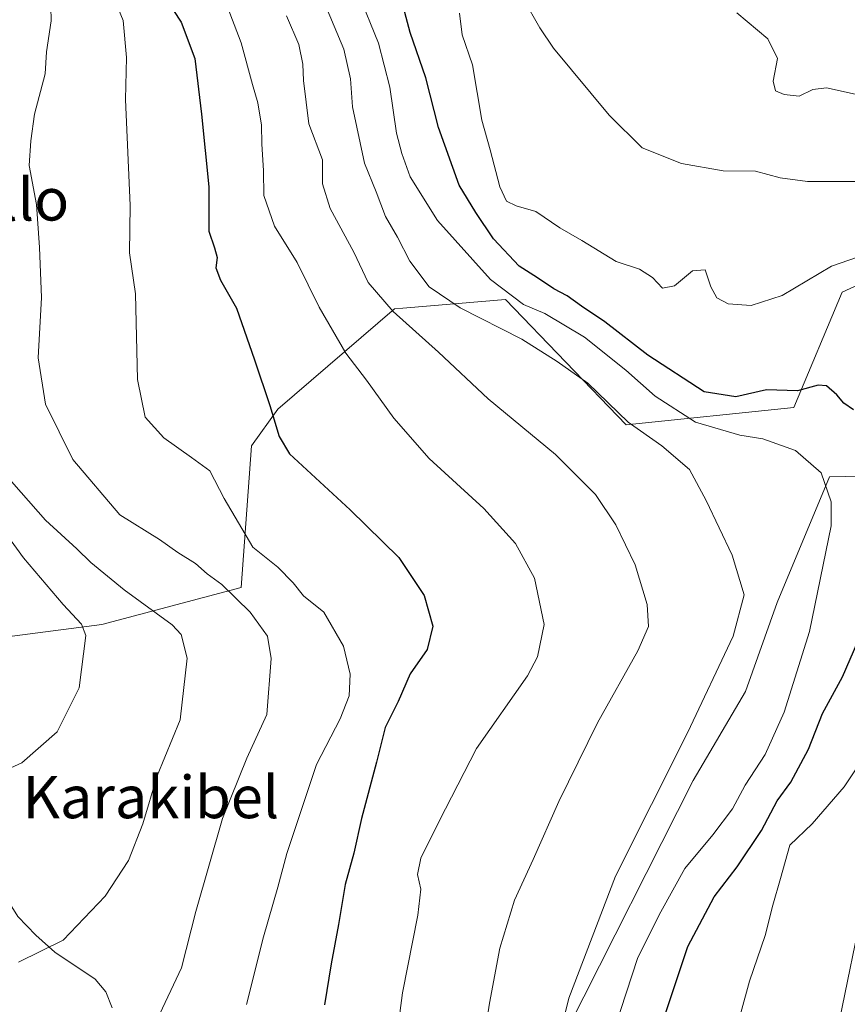
# Model space of a CAD drawing. Units: metres. Extents: x 630886 to 634331, y 4752814 to 4755193.
# Drawn here: x 632730 to 632887, y 4754705 to 4754891 of the extents above; entities that cross this region are included whole.
import ezdxf
from ezdxf.enums import TextEntityAlignment as Align

# ---------------------------------------------------------------- set-up
doc = ezdxf.new("R2010")
doc.units = ezdxf.units.M
doc.header["$MEASUREMENT"] = 0
for name, color, linetype, lineweight in [('Corriente natural lineal', 142, 'Continuous', 13), ('Curva de nivel maestra', 30, 'Continuous', 30), ('Curva de nivel normal', 30, 'Continuous', 0), ('Matorral CxS', 135, 'Continuous', 0), ('Pastizal CxS', 92, 'Continuous', 0), ('Prado CxS', 92, 'Continuous', 0), ('Texto cartográfico', 7, 'Continuous', 0)]:
    doc.layers.add(name, color=color, linetype=linetype, lineweight=lineweight)
doc.styles.add('Style-Arial', font='txt')

msp = doc.modelspace()

# ---------------------------------------------------------------- linework, layer by layer
at = {"layer": 'Corriente natural lineal', "color": 142, "linetype": 'Continuous', "lineweight": 13}
msp.add_polyline3d([(632747.8901000004, 4754704.020099999, 787.0111999999937), (632746.6700999998, 4754707.0801, 786.4815999999992), (632744.6901000004, 4754709.440099999, 785.982799999998), (632737.0601000005, 4754714.5801, 784.7755999999936), (632733.4501, 4754717.7601, 784.2940999999992), (632730.0401, 4754721.290100001, 783.5733999999939), (632727.8101000005, 4754724.940099999, 783.0139000000055), (632726.4301000005, 4754728.9301, 782.4729999999981), (632724.4301000005, 4754738.2601, 780.7862000000023), (632723.4200999998, 4754747.7401, 779.4882999999973), (632723.6080999998, 4754757.9518, 778.007500000007), (632720.5899999999, 4754773.715, 775.0742000000029), (632716.7581000002, 4754780.0001, 774.335500000001), (632706.1217999998, 4754788.890100001, 771.835500000001), (632697.54, 4754795.175000001, 770.7124000000041), (632684.0555999996, 4754798.8914, 769.7911000000023), (632676.8583000004, 4754799.748199999, 769.0310000000028), (632673.3300999999, 4754798.9301, 768.4766999999993), (632671.5601000005, 4754799.050100001, 768.110400000005), (632669.8800999997, 4754799.710100001, 767.6937999999938), (632657.5500999996, 4754806.7401, 765.6903000000021), (632655.0401, 4754807.790100001, 765.902900000001)], dxfattribs=at)
at = {"layer": 'Curva de nivel maestra', "color": 30, "linetype": 'Continuous', "lineweight": 30, "flags": 128}
for points, elevation in [([(632887.9800000006, 4754816.940099999), (632886.1500000004, 4754818.2301), (632884.8200000003, 4754819.8101), (632882.8799999999, 4754821.470100001), (632881.2800000003, 4754821.600099999), (632877.4100000003, 4754820.540100001), (632871.5599999997, 4754820.7401), (632865.7199999997, 4754819.450099999), (632859.7699999996, 4754820.360099999), (632849.1399999997, 4754827.2601), (632840.9800000006, 4754833.610099999), (632836.5599999997, 4754836.530099999), (632833.8600000005, 4754838.5001), (632831.3399999999, 4754839.800100001), (632828.2599999999, 4754841.890100001), (632824.7800000003, 4754844.0801), (632819.9600000001, 4754849.2501), (632816.6100000005, 4754854.2401), (632813.4600000001, 4754859.420100001), (632809.5899999999, 4754870.280099999), (632807.1399999997, 4754879.690099999), (632804.2300000006, 4754888.2501), (632801.9100000003, 4754896.8101)], 825), ([(632757.9000000004, 4754894.800100001), (632760.9199999999, 4754890.200099999), (632763.5300000003, 4754883.280099999), (632764.7800000003, 4754872.770099999), (632766.1900000004, 4754859.100099999), (632766.1699999999, 4754850.720100001), (632767.2599999999, 4754847.5601), (632767.7100000001, 4754845.720100001), (632767.4600000001, 4754843.790100001), (632768.3899999997, 4754841.440099999), (632771.4000000004, 4754836.190099999), (632774.79, 4754826.4001), (632777.6600000003, 4754817.780099999), (632779.4199999999, 4754811.920100001), (632781.4000000004, 4754808.6601), (632792.8600000005, 4754798.0601), (632802.04, 4754789.050100001), (632806.8799999999, 4754781.9301), (632808.5, 4754776.100099999), (632807.4199999999, 4754771.690099999), (632804.2199999997, 4754767.110099999), (632801.9100000003, 4754761.9001), (632799.4699999997, 4754756.950099999), (632797.8300000001, 4754750.420100001), (632795.0099999999, 4754739.800100001), (632793.5800000001, 4754733.2501), (632791.9400000004, 4754727.360099999), (632790.6600000003, 4754719.770099999), (632789.2800000003, 4754712.350099999), (632787.9900000002, 4754704.600099999)], 800), ([(632852.2999999998, 4754702.590100001), (632856.7000000002, 4754715.640100001), (632861.6799999997, 4754724.970100001), (632866.0300000003, 4754730.690099999), (632870.5999999996, 4754737.5001), (632873.5800000001, 4754743.100099999), (632876.1299999999, 4754746.630100001), (632879.4800000006, 4754752.860099999), (632882.1399999997, 4754759.630100001), (632885.8799999999, 4754766.550100001), (632890.2699999996, 4754776.5701)], 825)]:
    msp.add_lwpolyline(points, dxfattribs=dict(at, elevation=elevation))
at = {"layer": 'Curva de nivel normal', "color": 30, "linetype": 'Continuous', "lineweight": 0, "flags": 128}
for points, elevation in [([(632765.8200000003, 4754903.140000001), (632772.2800000003, 4754886.27), (632774.3799999999, 4754878.380000001), (632775.4199999999, 4754874.960000001), (632776.1100000005, 4754870.710000001), (632776.1600000003, 4754867.180000001), (632776.5199999996, 4754862.100000001), (632776.54, 4754857.439999999), (632778.5700000003, 4754851.66), (632782.8600000005, 4754844.789999999), (632787.04, 4754836.33), (632792.0599999997, 4754827.680000001), (632795.9400000004, 4754822.560000001), (632801.0999999996, 4754815.390000001), (632807.8099999997, 4754807.77), (632818.1100000005, 4754798.310000001), (632824.1200000001, 4754791.710000001), (632827.6799999997, 4754785.180000001), (632829.5199999996, 4754776.42), (632828.29, 4754770.300000001), (632826.4000000004, 4754766.74), (632816.7400000002, 4754753.01), (632809.6699999999, 4754739.310000001), (632806.2100000001, 4754732.289999999), (632805.5599999997, 4754729.189999999), (632806.1900000004, 4754726.480000001), (632805.6500000004, 4754721.560000001), (632802.7599999999, 4754706.859999999), (632800.9800000006, 4754693.439999999)], 805), ([(632746.7999999998, 4754898.25), (632749.9800000006, 4754890.51), (632750.5999999996, 4754883.529999999), (632750.4199999999, 4754875.59), (632751.3099999997, 4754855.57), (632751.1699999999, 4754846.640000001), (632752.3300000001, 4754838.9), (632752.6699999999, 4754822.720000001), (632754.1299999999, 4754815.58), (632757.6500000004, 4754811.66), (632762.9000000004, 4754807.970000001), (632766.3399999999, 4754805.430000001), (632769.0300000003, 4754800.199999999), (632774.4800000006, 4754791.039999999), (632779.2199999997, 4754787.24), (632782.0899999999, 4754784.32), (632784.0599999997, 4754781.850000001), (632787.8600000005, 4754778.77), (632791.6200000001, 4754772.310000001), (632792.8499999996, 4754767.08), (632792.6500000004, 4754762.949999999), (632790.9900000002, 4754758.59), (632786.5099999999, 4754750), (632780.8899999997, 4754733.16), (632779.2199999997, 4754726.850000001), (632776.4900000002, 4754717.449999999), (632773.25, 4754704.66)], 795), ([(632736.2599999999, 4754895.779999999), (632736.3399999999, 4754890.42), (632735.5, 4754884.59), (632735.2000000002, 4754880.439999999), (632733.2100000001, 4754872.77), (632732.5, 4754867.77), (632732.1799999997, 4754863.100000001), (632733.5700000003, 4754855.77), (632734.1399999997, 4754847.619999999), (632734.5199999996, 4754838.17), (632733.9199999999, 4754826.77), (632735.2999999998, 4754818.02), (632740.4600000001, 4754807.57), (632749.3700000001, 4754797.140000001), (632756.8200000003, 4754792.51), (632760.2999999998, 4754790.02), (632763.6600000003, 4754787.949999999), (632765.8600000005, 4754786.01), (632768.5999999996, 4754783.99), (632773.9500000002, 4754778.77), (632777.2400000002, 4754774.199999999), (632777.9600000001, 4754770), (632777.1100000005, 4754759.449999999), (632773.3700000001, 4754751.180000001), (632768.7400000002, 4754739.77), (632763.7199999997, 4754722.210000001), (632760.9800000006, 4754711.600000001), (632756.4000000004, 4754701.859999999)], 790), ([(632787.2199999997, 4754895.77), (632791.6399999997, 4754885.100000001), (632792.9600000001, 4754879.439999999), (632793.3099999997, 4754874.180000001), (632795.5700000003, 4754863.529999999), (632797.8099999997, 4754858.109999999), (632799.5499999998, 4754853.49), (632801.7999999998, 4754849.600000001), (632804.1600000003, 4754845.07), (632807.7800000003, 4754840.189999999), (632813.6799999997, 4754836.230000001), (632825.3200000003, 4754830.32), (632831.9900000002, 4754826.07), (632837.7699999996, 4754822.029999999), (632845.3799999999, 4754814.65), (632851.79, 4754810.16), (632856.9699999997, 4754805.710000001), (632860.1200000001, 4754799.869999999), (632865.0800000001, 4754789.52), (632867.3099999997, 4754782), (632865.2599999999, 4754774.210000001), (632856.5899999999, 4754755.960000001), (632843, 4754728.930000001), (632834.1799999997, 4754705.890000001), (632831.4699999997, 4754694.77)], 815), ([(632794.3899999997, 4754895.699999999), (632798.2000000002, 4754886.220000001), (632800.3499999996, 4754877.9), (632801.5999999996, 4754869.220000001), (632802.6600000003, 4754865.4), (632804.1799999997, 4754860.960000001), (632809.3700000001, 4754852.730000001), (632819.4100000003, 4754841.560000001), (632825.6200000001, 4754836.850000001), (632829.6799999997, 4754835.130000001), (632837.1200000001, 4754830.710000001), (632844.9900000002, 4754824.460000001), (632850.5199999996, 4754819.52), (632858.1399999997, 4754814.619999999), (632866.4900000002, 4754812.16), (632870.8300000001, 4754811.460000001), (632877.0499999998, 4754809.279999999), (632881.9000000004, 4754805.060000001), (632883.7599999999, 4754799.609999999), (632883.7699999996, 4754795.07), (632879.6900000004, 4754775.08), (632874.8799999999, 4754759.890000001), (632871.2599999999, 4754751.890000001), (632867.5199999996, 4754746.100000001), (632865.1299999999, 4754741.630000001), (632861.4199999999, 4754736.720000001), (632856.1100000005, 4754730.33), (632851.5999999996, 4754722.180000001), (632847.2199999997, 4754713.539999999), (632842.8799999999, 4754700.279999999)], 820), ([(632825.6299999999, 4754894.600000001), (632828.7000000002, 4754889.09), (632831.2999999998, 4754885.24), (632841.8099999997, 4754872.619999999), (632848.0499999998, 4754866.42), (632855.4900000002, 4754863.470000001), (632863.3600000005, 4754862.119999999), (632869.4699999997, 4754862.060000001), (632874.1399999997, 4754860.779999999), (632879.3099999997, 4754860.08), (632892.1500000004, 4754860.109999999)], 835), ([(632780.8300000001, 4754891.390000001), (632783.1900000004, 4754885.960000001), (632783.9000000004, 4754882.220000001), (632784.04, 4754879.140000001), (632785.0300000003, 4754870.99), (632787.6500000004, 4754864.17), (632787.6600000003, 4754859.619999999), (632789.0899999999, 4754854.960000001), (632793.5700000003, 4754846.720000001), (632796.2800000003, 4754841.01), (632801, 4754835.51), (632809.5899999999, 4754827.880000001), (632818.9699999997, 4754819.050000001), (632831.6399999997, 4754808.560000001), (632839.2100000001, 4754800.980000001), (632843.0899999999, 4754795.24), (632846.7000000002, 4754787.699999999), (632849, 4754780.180000001), (632849.2699999996, 4754776.039999999), (632847.2400000002, 4754771.439999999), (632839.5999999996, 4754757.850000001), (632832.2999999998, 4754743.01), (632827.4600000001, 4754732.039999999), (632823.9100000003, 4754724.380000001), (632821.1399999997, 4754715.310000001), (632819.1699999999, 4754704.91), (632816.5099999999, 4754687.34)], 810), ([(632901.8600000005, 4754850.33), (632883.7999999998, 4754844.08), (632874.5, 4754838.529999999), (632868.6200000001, 4754836.66), (632864.2699999996, 4754837.01), (632862.1399999997, 4754838.109999999), (632861, 4754840.210000001), (632859.9400000004, 4754843.4), (632857.54, 4754843.24), (632854.1399999997, 4754840.369999999), (632851.8600000005, 4754839.949999999), (632850.0300000003, 4754841.939999999), (632847.5599999997, 4754843.539999999), (632843.1500000004, 4754844.980000001), (632836.6399999997, 4754848.960000001), (632832.4800000006, 4754851.32), (632827.9800000006, 4754854.4), (632824.2300000006, 4754855.480000001), (632822.4199999999, 4754856.390000001), (632821.1799999997, 4754859.09), (632819.3399999999, 4754866.039999999), (632817.7599999999, 4754871.66), (632815.9800000006, 4754882.100000001), (632814.0199999996, 4754887.800000001), (632813.5300000003, 4754891.9)], 830.0000000000001), ([(632865.9600000001, 4754891.92), (632871.7800000003, 4754887.01), (632873.6200000001, 4754883.34), (632872.8099999997, 4754879.039999999), (632873.2699999996, 4754877.230000001), (632874.8799999999, 4754876.5), (632877.7000000002, 4754876.180000001), (632880.2699999996, 4754877.480000001), (632882.9100000003, 4754877.77), (632888.2800000003, 4754876.58)], 840), ([(632727.4699999997, 4754804.99), (632735.2699999996, 4754796.130000001), (632741.2199999997, 4754790.74), (632743.8399999999, 4754788.130000001), (632750.1799999997, 4754782.949999999), (632759.2599999999, 4754776.350000001), (632760.9299999997, 4754774.550000001), (632762.0700000003, 4754770.100000001), (632760.7699999996, 4754758.439999999), (632756.3700000001, 4754747.850000001), (632753.6900000004, 4754738.76), (632751, 4754731.850000001), (632746.54, 4754725.100000001), (632738.6600000003, 4754716.82), (632730.1799999997, 4754712.67)], 785), ([(632724.75, 4754797.720000001), (632731.1500000004, 4754789.029999999), (632738.6399999997, 4754780.210000001), (632742.0999999996, 4754776.51), (632742.9299999997, 4754774.359999999), (632741.6299999999, 4754764.5), (632737.5, 4754756.130000001), (632730.8099999997, 4754750.33), (632720.8099999997, 4754745.75)], 780), ([(632863.5800000001, 4754691.83), (632868.2999999998, 4754709.100000001), (632871.3200000003, 4754717.680000001), (632872.7599999999, 4754723.42), (632874.1799999997, 4754728.439999999), (632875.9400000004, 4754734.77), (632880.1799999997, 4754738.77), (632886.2199999997, 4754745.77), (632891.29, 4754753.439999999)], 830.0000000000001), ([(632888.7999999998, 4754718.58), (632883.9000000004, 4754694.66)], 835)]:
    msp.add_lwpolyline(points, dxfattribs=dict(at, elevation=elevation))
at = {"layer": 'Matorral CxS', "color": 135, "linetype": 'Continuous', "lineweight": 0}
for points in [[(632909.1224999997, 4754849.857100001, 830.334600000002), (632885.8129000004, 4754839.184900001, 828.1968999999954), (632876.7383000003, 4754817.393100001, 824.0286999999954), (632844.9990999997, 4754814.156099999, 815.2263999999996), (632822.2254999997, 4754837.7895, 820.2627999999969), (632802.7884999998, 4754836.184699999, 811.7082999999984), (632801.2682999996, 4754836.0591, 810.9406000000017), (632779.1727, 4754817.070900001, 800.1181000000071), (632774.2273000004, 4754810.1461, 797.8502000000008), (632772.2477000002, 4754783.4363, 791.9498000000021), (632745.9304999998, 4754776.418099999, 781.7589000000008), (632715.8690999999, 4754772.5559, 775.0752999999969), (632704.9892999995, 4754785.4169, 772.2333000000073), (632694.1085000001, 4754794.3203, 770.4456000000064), (632682.2395000001, 4754796.299500001, 769.9511000000057), (632675.3167000003, 4754806.191500001, 768.2927999999956), (632622.6152999997, 4754830.6207, 771.9489999999934), (632610.8551000003, 4754845.2159, 778.129700000005), (632594.8805000001, 4754907.7379, 785.6987999999984)], [(632682.2395000001, 4754796.299500001, 769.9511000000057), (632694.1085000001, 4754794.3203, 770.4456000000064), (632704.9892999995, 4754785.4169, 772.2333000000073), (632715.8690999999, 4754772.5559, 775.0752999999969), (632745.9304999998, 4754776.418099999, 781.7589000000008), (632772.2477000002, 4754783.4363, 791.9498000000021), (632774.2273000004, 4754810.1461, 797.8502000000008), (632779.1727, 4754817.070900001, 800.1181000000071), (632801.2682999996, 4754836.0591, 810.9406000000017), (632802.7884999998, 4754836.184699999, 811.7082999999984), (632822.2254999997, 4754837.7895, 820.2627999999969), (632844.9990999997, 4754814.156099999, 815.2263999999996), (632876.7383000003, 4754817.393100001, 824.0286999999954), (632885.8129000004, 4754839.184900001, 828.1968999999954), (632909.1224999997, 4754849.857100001, 830.334600000002), (632928.5289000003, 4754864.5525, 833.3071000000054), (632955.2691000003, 4754863.571900001, 835.3046000000032), (632972.0697, 4754881.087099999, 841.9535000000034), (632991.6448999997, 4754887.867699999, 844.8396999999969), (633024.6904999996, 4754896.1021, 847.5907000000008), (633025.1832999998, 4754896.2249, 847.7146000000067)]]:
    msp.add_polyline3d(points, dxfattribs=at)
at = {"layer": 'Pastizal CxS', "color": 92, "linetype": 'Continuous', "lineweight": 0}
for points in [[(632924.5714999996, 4754805.1961, 829.5175000000019), (632883.4281000001, 4754804.329100001, 820.5626999999951), (632873.5365000004, 4754780.5865, 816.1490999999951), (632867.6019000001, 4754763.769900001, 816.1003999999957), (632857.7105, 4754746.952500001, 815.5215000000027), (632834.0862999996, 4754700.237299999, 814.8393000000069), (632813.1983000003, 4754667.812100001, 810.0127000000067), (632803.3063000003, 4754627.252699999, 808.7324999999983), (632809.4447, 4754585.017700001, 811.8374000000041), (632805.0701000001, 4754578.897500001, 811.3910000000033)], [(632834.0862999996, 4754700.237299999, 814.8393000000069), (632857.7105, 4754746.952500001, 815.5215000000027), (632867.6019000001, 4754763.769900001, 816.1003999999957), (632873.5365000004, 4754780.5865, 816.1490999999951), (632883.4281000001, 4754804.329100001, 820.5626999999951), (632924.5714999996, 4754805.1961, 829.5175000000019), (632923.8938999996, 4754784.133099999, 831.4208999999975), (632944.6234999998, 4754766.8069, 838.911699999997), (632963.6996999999, 4754767.225299999, 842.7820999999967), (632989.0811000001, 4754770.322699999, 849.0412000000069), (633010.6860999997, 4754771.4321, 852.5721999999952), (633030.6579, 4754759.8037, 857.7970999999961), (633038.4303000001, 4754723.774700001, 854.6619000000064), (633033.2385, 4754698.893100001, 850.0767999999954)]]:
    msp.add_polyline3d(points, dxfattribs=at)
at = {"layer": 'Prado CxS', "color": 92, "linetype": 'Continuous', "lineweight": 0}
for points in [[(632682.2395000001, 4754796.299500001, 769.9511000000057), (632694.1085000001, 4754794.3203, 770.4456000000064), (632704.9892999995, 4754785.4169, 772.2333000000073), (632715.8690999999, 4754772.5559, 775.0752999999969), (632745.9304999998, 4754776.418099999, 781.7589000000008), (632772.2477000002, 4754783.4363, 791.9498000000021), (632774.2273000004, 4754810.1461, 797.8502000000008), (632779.1727, 4754817.070900001, 800.1181000000071), (632801.2682999996, 4754836.0591, 810.9406000000017), (632802.7884999998, 4754836.184699999, 811.7082999999984), (632822.2254999997, 4754837.7895, 820.2627999999969), (632844.9990999997, 4754814.156099999, 815.2263999999996), (632876.7383000003, 4754817.393100001, 824.0286999999954), (632885.8129000004, 4754839.184900001, 828.1968999999954), (632909.1224999997, 4754849.857100001, 830.334600000002), (632928.5289000003, 4754864.5525, 833.3071000000054), (632955.2691000003, 4754863.571900001, 835.3046000000032), (632972.0697, 4754881.087099999, 841.9535000000034), (632991.6448999997, 4754887.867699999, 844.8396999999969), (633024.6904999996, 4754896.1021, 847.5907000000008), (633025.1832999998, 4754896.2249, 847.7146000000067)], [(632619.4517000001, 4754699.474099999, 801.1885000000038), (632636.2663000004, 4754722.226299999, 795.5092000000004), (632660.0059000002, 4754734.0975, 791.6036000000023), (632673.8529000003, 4754736.075300001, 788.1763999999966), (632676.8201000001, 4754746.9571, 785.704700000002), (632671.3054999998, 4754755.7271, 785.5369999999967), (632682.2395000001, 4754796.299500001, 769.9511000000057), (632694.1085000001, 4754794.3203, 770.4456000000064), (632704.9892999995, 4754785.4169, 772.2333000000073), (632715.8690999999, 4754772.5559, 775.0752999999969), (632745.9304999998, 4754776.418099999, 781.7589000000008), (632772.2477000002, 4754783.4363, 791.9498000000021), (632774.2273000004, 4754810.1461, 797.8502000000008), (632779.1727, 4754817.070900001, 800.1181000000071), (632801.2682999996, 4754836.0591, 810.9406000000017), (632802.7884999998, 4754836.184699999, 811.7082999999984), (632822.2254999997, 4754837.7895, 820.2627999999969), (632844.9990999997, 4754814.156099999, 815.2263999999996), (632876.7383000003, 4754817.393100001, 824.0286999999954), (632885.8129000004, 4754839.184900001, 828.1968999999954), (632909.1224999997, 4754849.857100001, 830.334600000002)], [(632924.5714999996, 4754805.1961, 829.5175000000019), (632883.4281000001, 4754804.329100001, 820.5626999999951), (632873.5365000004, 4754780.5865, 816.1490999999951), (632867.6019000001, 4754763.769900001, 816.1003999999957), (632857.7105, 4754746.952500001, 815.5215000000027), (632834.0862999996, 4754700.237299999, 814.8393000000069), (632813.1983000003, 4754667.812100001, 810.0127000000067), (632803.3063000003, 4754627.252699999, 808.7324999999983), (632809.4447, 4754585.017700001, 811.8374000000041), (632805.0701000001, 4754578.897500001, 811.3910000000033)], [(632924.5714999996, 4754805.1961, 829.5175000000019), (632883.4281000001, 4754804.329100001, 820.5626999999951), (632873.5365000004, 4754780.5865, 816.1490999999951), (632867.6019000001, 4754763.769900001, 816.1003999999957), (632857.7105, 4754746.952500001, 815.5215000000027), (632834.0862999996, 4754700.237299999, 814.8393000000069)]]:
    msp.add_polyline3d(points, dxfattribs=at)

# ---------------------------------------------------------------- texts
at = {"layer": 'Texto cartográfico', "color": 7, "linetype": 'Continuous', "lineweight": 0, "style": 'Style-Arial'}
for s, p in [('Iturllollo', (632717.8637012194, 4754856.710150001)), ('Karakibel', (632755.2164829272, 4754743.850149999))]:
    msp.add_text(s, height=8, dxfattribs=at).set_placement(p, align=Align.MIDDLE_CENTER)

doc.saveas('drawing.dxf')
